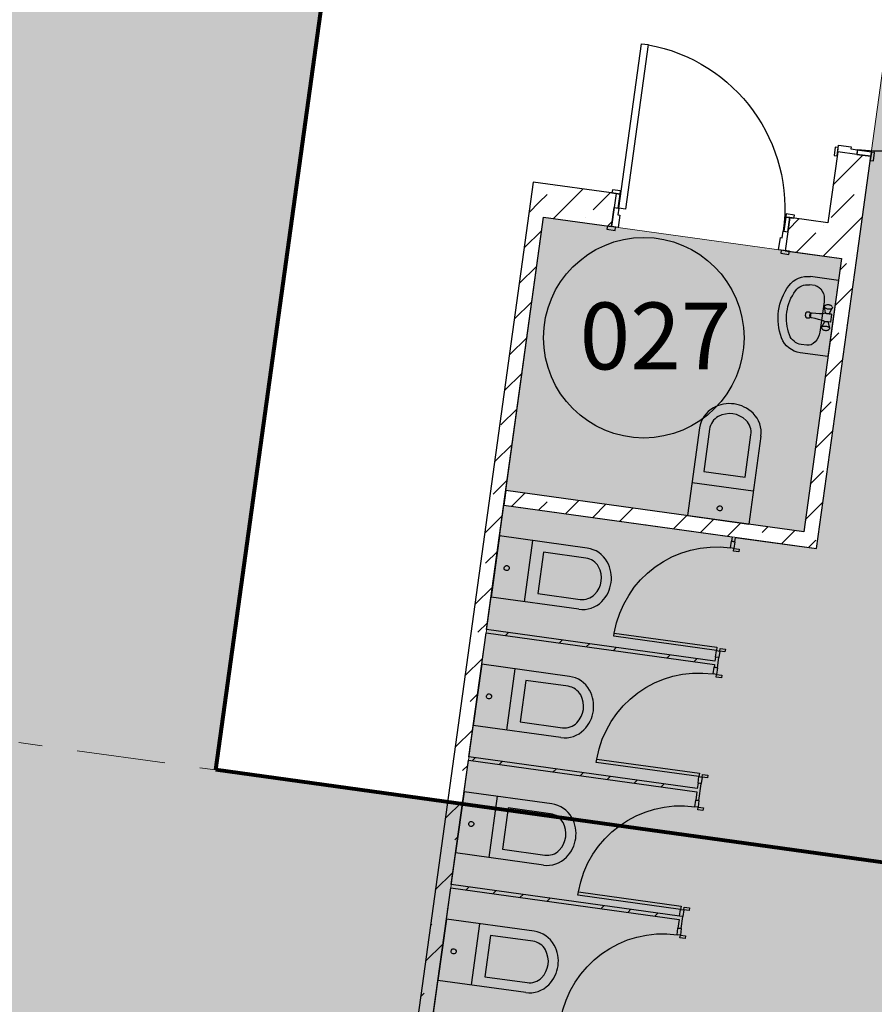
# Model space of a CAD drawing. Extents: x -44673 to 325529, y -63150 to 468505.
# Drawn here: x 149667 to 154783, y 390473 to 396365 of the extents above; entities that cross this region are included whole.
import ezdxf
from ezdxf.enums import TextEntityAlignment as Align

# ---------------------------------------------------------------- set-up
doc = ezdxf.new("R2010")
doc.units = 0
doc.header["$MEASUREMENT"] = 0
doc.linetypes.add('Штрихштриховая', pattern=[1093.611073, 529.166651, -211.666656, 141.111112, -211.666656])
for name, color, linetype in [('!!!!_РП_Зоны', 7, 'Continuous'), ('!!!!_РП_Оси', 7, 'Continuous'), ('Интерьер - Мебель', 7, 'Continuous'), ('Интерьер- Перегородка', 7, 'Continuous')]:
    doc.layers.add(name, color=color, linetype=linetype)
doc.styles.get("Standard").update_dxf_attribs({"font": 'txt', "bigfont": 'BIGFONT.SHX'})
doc.styles.add('СГЕНЕРИР_СТИЛЬ_1', font='txt')
pattern_1 = [(45, (0, 0), (-183.84776, 183.84776), []), (45, (-91.92, 91.92), (-183.84776, 183.84776), [194.99999, -65, 0, -65])]

# ---------------------------------------------------------------- blocks, each defined once
blk = doc.blocks.new('Коридор_012_618', base_point=(114283, 404658.2))
at = {"layer": '!!!!_РП_Зоны', "linetype": 'Continuous', "lineweight": 0, "true_color": 0xdfdf00}
blk.add_hatch(color=52, dxfattribs=at).paths.add_polyline_path([(112196.2, 397126.6), (111510.3, 392174.4), (111304.4, 390688.3), (111304.4, 390688.3), (110014.8, 381377.4), (112293.1, 381061.8), (116354, 410381.8), (136511.6, 407589.9), (135997.1, 403875.3), (149220.9, 402043.8), (147522.9, 389784.4), (156190.1, 388583.9), (155979.5, 387062.8), (158945.6, 386614.2), (159508.1, 390675), (150841.5, 391875.3), (152192.6, 401632.2), (152534.4, 404108.7), (149802.4, 404487.1), (140153.7, 405823.5), (140812.2, 410578.2), (114562.8, 414213.7)], flags=0)
at = {"layer": '!!!!_РП_Зоны', "color": 1, "linetype": 'Continuous', "lineweight": 80}
for p, q in [((150841.5, 391875.3), (152192.6, 401632.2)), ((159508.1, 390675), (150841.5, 391875.3))]:
    blk.add_line(p, q, dxfattribs=at)
at = {"layer": '!!!!_РП_Зоны', "color": 52, "linetype": 'Continuous', "lineweight": 18, "true_color": 0xdcd705, "flags": 128}
blk.add_lwpolyline([(112196.2, 397126.6), (111510.3, 392174.4), (111304.4, 390688.3), (111304.4, 390688.3), (110014.8, 381377.4), (112293.1, 381061.8), (116354, 410381.8), (136511.6, 407589.9), (135997.1, 403875.3), (149220.9, 402043.8), (147522.9, 389784.4), (156190.1, 388583.9), (155979.5, 387062.8), (158945.6, 386614.2), (159508.1, 390675), (150841.5, 391875.3), (152192.6, 401632.2), (152534.4, 404108.7), (149802.4, 404487.1), (140153.7, 405823.5), (140812.2, 410578.2), (114562.8, 414213.7)], close=True, dxfattribs=at)
at = {"layer": '!!!!_РП_Зоны', "style": 'СГЕНЕРИР_СТИЛЬ_1'}
blk.add_attdef('ROOM_NUMBER', text='', height=400, dxfattribs=at).set_placement((113899, 404343.9), align=Align.BOTTOM_LEFT)
at = {"linetype": 'Continuous', "lineweight": 0, "flags": 1}
for tag in ['ROOM_NAME', 'ROOM_AREA', 'ROOM_PERIM', 'ROOM_WALLS_SURF', 'ROOM_DOORS_SURF', 'ROOM_WINDS_SURF', 'ROOM_BASELEV', 'ROOM_HEIGHT', 'ROOM_NET_AREA', 'ROOM_REDUCED_AREA', 'ROOM_CALC_AREA', 'ROOM_VOLUME']:
    blk.add_attdef(tag, text='', height=2000, dxfattribs=at).set_placement((114283, 403625.1), align=Align.BOTTOM_LEFT)
blk = doc.blocks.new('Санузел_026_632', base_point=(155497.2, 394545.3))
at = {"layer": '!!!!_РП_Зоны', "linetype": 'Continuous', "lineweight": 0, "true_color": 0xbdec93}
blk.add_hatch(color=71, dxfattribs=at).paths.add_polyline_path([(155992, 388611.4), (157076.1, 396438.1), (154926.6, 396735.8), (154703, 395121.2), (154436.8, 393199.5), (152564.7, 393458.8), (151970.4, 389168.3)], flags=0)
at = {"layer": '!!!!_РП_Зоны', "color": 41, "linetype": 'Continuous', "lineweight": 13, "true_color": 0xdede87, "flags": 128}
blk.add_lwpolyline([(155992, 388611.4), (157076.1, 396438.1), (154926.6, 396735.8), (154703, 395121.2), (154436.8, 393199.5), (152564.7, 393458.8), (151970.4, 389168.3)], close=True, dxfattribs=at)
at = {"layer": '!!!!_РП_Зоны', "style": 'СГЕНЕРИР_СТИЛЬ_1'}
blk.add_attdef('ROOM_NUMBER', text='', height=400, dxfattribs=at).set_placement((155113.2, 394231), align=Align.BOTTOM_LEFT)
at = {"linetype": 'Continuous', "lineweight": 0, "flags": 1}
for tag in ['ROOM_NAME', 'ROOM_AREA', 'ROOM_PERIM', 'ROOM_WALLS_SURF', 'ROOM_DOORS_SURF', 'ROOM_WINDS_SURF', 'ROOM_BASELEV', 'ROOM_HEIGHT', 'ROOM_NET_AREA', 'ROOM_REDUCED_AREA', 'ROOM_CALC_AREA', 'ROOM_VOLUME']:
    blk.add_attdef(tag, text='', height=2000, dxfattribs=at).set_placement((155497.2, 393512.1), align=Align.BOTTOM_LEFT)
blk = doc.blocks.new('Санузел МГН_027_656', base_point=(153402.8, 394461.4))
at = {"layer": '!!!!_РП_Зоны', "linetype": 'Continuous', "lineweight": 0, "true_color": 0xbdec93}
blk.add_hatch(color=71, dxfattribs=at).paths.add_polyline_path([(154360, 393301), (152577, 393548), (152803.4, 395182.4), (154586.4, 394935.4)], flags=0)
at = {"layer": '!!!!_РП_Зоны', "color": 41, "linetype": 'Continuous', "lineweight": 13, "true_color": 0xdede87, "flags": 128}
blk.add_lwpolyline([(154360, 393301), (152577, 393548), (152803.4, 395182.4), (154586.4, 394935.4)], close=True, dxfattribs=at)
at = {"layer": '!!!!_РП_Зоны', "linetype": 'Continuous'}
blk.add_circle((153402.8, 394461.4), 600, dxfattribs=at)
at = {"layer": '!!!!_РП_Зоны', "style": 'СГЕНЕРИР_СТИЛЬ_1'}
blk.add_attdef('ROOM_NUMBER', text='', height=400, dxfattribs=at).set_placement((153018.8, 394147.1), align=Align.BOTTOM_LEFT)
at = {"linetype": 'Continuous', "lineweight": 0, "flags": 1}
for tag in ['ROOM_NAME', 'ROOM_AREA', 'ROOM_PERIM', 'ROOM_WALLS_SURF', 'ROOM_DOORS_SURF', 'ROOM_WINDS_SURF', 'ROOM_BASELEV', 'ROOM_HEIGHT', 'ROOM_NET_AREA', 'ROOM_REDUCED_AREA', 'ROOM_CALC_AREA', 'ROOM_VOLUME']:
    blk.add_attdef(tag, text='', height=2000, dxfattribs=at).set_placement((153402.8, 393428.3), align=Align.BOTTOM_LEFT)
blk = doc.blocks.new('Дверь 1польная 12_6')
at = {"layer": 'Интерьер- Перегородка', "linetype": 'Continuous'}
for p, q in [((497, 994), (457, 994)), ((457, 994), (457, 0)), ((497, 0), (497, 994)), ((-550, 85), (-550, 104)), ((-550, 104), (-500, 104)), ((-500, 85), (-550, 85)), ((-525, 85), (-550, 85)), ((-525, 0), (-525, 85)), ((-525, 85), (-500, 85)), ((-525, 85), (-525, 0)), ((-500, 104), (-500, 85)), ((-500, 85), (-500, 0)), ((500, 104), (550, 104)), ((500, 85), (500, 104)), ((500, 0), (500, 85)), ((500, 85), (525, 85)), ((550, 85), (500, 85)), ((525, 85), (525, 0)), ((525, 85), (525, 0)), ((525, 85), (550, 85)), ((550, 104), (550, 85)), ((-500, 0), (-525, 0)), ((-497, 0), (-525, 0)), ((-525, 0), (-525, -115)), ((-525, 0), (-525, -115)), ((-497, -40), (-497, 0)), ((457, 0), (497, 0)), ((525, 0), (497, 0)), ((497, 0), (497, -40)), ((525, 0), (500, 0)), ((525, -115), (525, 0)), ((525, 0), (525, -115)), ((-485, -40), (-497, -40)), ((-485, -115), (-485, -40)), ((497, -40), (485, -40)), ((485, -40), (485, -115)), ((-550, -134), (-550, -115)), ((-550, -115), (-500, -115)), ((-525, -115), (-550, -115)), ((-525, -115), (-485, -115)), ((-500, -115), (-500, -134)), ((485, -115), (525, -115)), ((500, -115), (550, -115)), ((500, -134), (500, -115)), ((525, -115), (550, -115)), ((550, -115), (550, -134)), ((-500, -134), (-550, -134)), ((550, -134), (500, -134))]:
    blk.add_line(p, q, dxfattribs=at)
blk.add_arc((497, 0), 994, 92.30629, 180, dxfattribs=at)
blk = doc.blocks.new('Дверь 1польная 12_11')
at = {"layer": 'Интерьер- Перегородка', "linetype": 'Continuous'}
for p, q in [((497, 994), (457, 994)), ((457, 994), (457, 0)), ((497, 0), (497, 994)), ((-550, 85), (-550, 104)), ((-550, 104), (-500, 104)), ((-500, 85), (-550, 85)), ((-525, 85), (-550, 85)), ((-525, 0), (-525, 85)), ((-525, 85), (-500, 85)), ((-525, 85), (-525, 0)), ((-500, 104), (-500, 85)), ((-500, 85), (-500, 0)), ((500, 104), (550, 104)), ((500, 85), (500, 104)), ((500, 0), (500, 85)), ((500, 85), (525, 85)), ((550, 85), (500, 85)), ((525, 85), (525, 0)), ((525, 85), (525, 0)), ((525, 85), (550, 85)), ((550, 104), (550, 85)), ((-500, 0), (-525, 0)), ((-497, 0), (-525, 0)), ((-525, 0), (-525, -115)), ((-525, 0), (-525, -115)), ((-497, -40), (-497, 0)), ((457, 0), (497, 0)), ((525, 0), (497, 0)), ((497, 0), (497, -40)), ((525, 0), (500, 0)), ((525, -115), (525, 0)), ((525, 0), (525, -115)), ((-485, -40), (-497, -40)), ((-485, -115), (-485, -40)), ((497, -40), (485, -40)), ((485, -40), (485, -115)), ((-550, -134), (-550, -115)), ((-550, -115), (-500, -115)), ((-525, -115), (-550, -115)), ((-525, -115), (-485, -115)), ((-500, -115), (-500, -134)), ((485, -115), (525, -115)), ((500, -115), (550, -115)), ((500, -134), (500, -115)), ((525, -115), (550, -115)), ((550, -115), (550, -134)), ((-500, -134), (-550, -134)), ((550, -134), (500, -134))]:
    blk.add_line(p, q, dxfattribs=at)
blk.add_arc((497, 0), 994, 92.30629, 180, dxfattribs=at)
blk = doc.blocks.new('Дверь 1польная 12_13')
at = {"layer": 'Интерьер- Перегородка', "linetype": 'Continuous'}
for p, q in [((310, 620), (290, 620)), ((290, 620), (290, 0)), ((310, 0), (310, 620)), ((-310, 0), (-350, 0)), ((-350, 0), (-350, -20)), ((-350, -20), (-350, 0)), ((-310, -20), (-310, 0)), ((290, 0), (310, 0)), ((350, 0), (310, 0)), ((310, 0), (310, -20)), ((350, -20), (350, 0)), ((350, -20), (350, 0)), ((-350, -20), (-310, -20)), ((-294, -20), (-310, -20)), ((-310, -20), (-310, -52)), ((-310, -52), (-294, -52)), ((-294, -52), (-294, -20)), ((310, -20), (294, -20)), ((294, -20), (294, -52)), ((294, -52), (310, -52)), ((310, -20), (350, -20)), ((310, -52), (310, -20))]:
    blk.add_line(p, q, dxfattribs=at)
blk.add_arc((310, 0), 620, 91.84857, 180, dxfattribs=at)
blk = doc.blocks.new('Унитаз с резервуаром 12_7')
at = {"layer": 'Интерьер - Мебель', "linetype": 'Continuous'}
for p, q in [((0, 170), (0, 700)), ((370, 700), (0, 700)), ((370, 170), (370, 700)), ((370, 500), (0, 500)), ((60, 425), (60, 170)), ((310, 425), (60, 425)), ((310, 170), (310, 425))]:
    blk.add_line(p, q, dxfattribs=at)
blk.add_ellipse((185, 631.1), major_axis=(15.3, 0), ratio=0.999954, dxfattribs=at)
for centre, major_axis, start_param, end_param in [((162.5, 170), (162.5, 0), 3.141593, 4.068888), ((162.5, 170), (102.5, 0), 3.141593, 4.068888), ((207.5, 170), (102.5, 0), 5.35589, 6.283185), ((207.5, 170), (162.5, 0), 5.35589, 6.283185), ((185, 200), (140, 0), 4.068888, 5.35589), ((185, 200), (200, 0), 4.068888, 5.355822)]:
    blk.add_ellipse(centre, major_axis=major_axis, ratio=0.999954, start_param=start_param, end_param=end_param, dxfattribs=at)
blk = doc.blocks.new('Умывальник 01 12_2')
at = {"layer": 'Интерьер - Мебель', "linetype": 'Continuous'}
for p, q in [((-230, 0), (-230, -168)), ((230, 0), (-230, 0)), ((230, 0), (230, -168)), ((-78.3, -34.2), (-78.5, -37.7)), ((-78.5, -37.7), (-78.3, -41.2)), ((-77.9, -30.9), (-78.3, -34.2)), ((-78.3, -41.2), (-77.9, -44.5)), ((-77.2, -27.7), (-77.9, -30.9)), ((-77.9, -44.5), (-77.2, -47.7)), ((-76.2, -24.8), (-77.2, -27.7)), ((-77.2, -47.7), (-76.2, -50.6)), ((-74.9, -22.4), (-76.2, -24.8)), ((-76.2, -50.6), (-74.9, -53)), ((-73.5, -20.4), (-74.9, -22.4)), ((-74.9, -53), (-73.5, -55)), ((-71.9, -18.9), (-73.5, -20.4)), ((-73.5, -55), (-71.9, -56.5)), ((-67.4, -15.1), (-71.9, -18.9)), ((-67.4, -60.3), (-71.9, -56.5)), ((-65.4, -14.1), (-67.4, -15.1)), ((-63.3, -13.7), (-65.4, -14.1)), ((-61.2, -14.1), (-63.3, -13.7)), ((-59.2, -15.1), (-61.2, -14.1)), ((-59.2, -15.1), (-61.2, -14.1)), ((-27.6, -25.9), (-61.2, -14.1)), ((-27.6, -49.5), (-61.2, -61.3)), ((-57.3, -16.9), (-59.2, -15.1)), ((-57.3, -16.9), (-59.2, -15.1)), ((-59.2, -60.3), (-57.3, -58.5)), ((-55.6, -19.3), (-57.3, -16.9)), ((-55.6, -19.3), (-57.3, -16.9)), ((-57.3, -58.5), (-55.6, -56.1)), ((-54.1, -22.3), (-55.6, -19.3)), ((-54.1, -22.3), (-55.6, -19.3)), ((-55.6, -56.1), (-54.1, -53.1)), ((-55.6, -56.1), (-54.1, -53.1)), ((-52.9, -25.7), (-54.1, -22.3)), ((-52.9, -25.7), (-54.1, -22.3)), ((-54.1, -53.1), (-52.9, -49.7)), ((-54.1, -53.1), (-52.9, -49.7)), ((-52, -29.5), (-52.9, -25.7)), ((-52, -29.5), (-52.9, -25.7)), ((-52.9, -49.7), (-52, -45.9)), ((-52.9, -49.7), (-52, -45.9)), ((-51.5, -33.5), (-52, -29.5)), ((-51.5, -33.5), (-52, -29.5)), ((-52, -45.9), (-51.5, -41.9)), ((-52, -45.9), (-51.5, -41.9)), ((-51.3, -37.7), (-51.5, -33.5)), ((-51.3, -37.7), (-51.5, -33.5)), ((-51.5, -41.9), (-51.3, -37.7)), ((-51.5, -41.9), (-51.3, -37.7)), ((-26.6, -26.4), (-27.6, -25.9)), ((-26.6, -26.4), (-27.6, -25.9)), ((-27.6, -49.5), (-26.6, -49)), ((-27.6, -49.5), (-26.6, -49)), ((-25.7, -27.3), (-26.6, -26.4)), ((-25.7, -27.3), (-26.6, -26.4)), ((-26.6, -49), (-25.7, -48.1)), ((-26.6, -49), (-25.7, -48.1)), ((-24.8, -28.5), (-25.7, -27.3)), ((-24.8, -28.5), (-25.7, -27.3)), ((-25.7, -48.1), (-24.8, -46.9)), ((-25.7, -48.1), (-24.8, -46.9)), ((-25, -27.7), (-25.4, -27.7)), ((-25, -47.7), (-25.4, -47.7)), ((-24.8, -14.7), (-25, -15.2)), ((-24.8, -14.7), (-25, -15.2)), ((-25, -15.2), (-25, -15.7)), ((-25, -15.2), (-25, -15.7)), ((-25, -15.7), (-25, -27.7)), ((-25, -47.7), (-25, -49.7)), ((-25, -47.7), (-25, -49.7)), ((-25, -49.7), (-25, -50.2)), ((-25, -49.7), (-25, -50.2)), ((-25, -50.2), (-24.8, -50.7)), ((-25, -50.2), (-24.8, -50.7)), ((-24.6, -14.2), (-24.8, -14.7)), ((-24.6, -14.2), (-24.8, -14.7)), ((-24.1, -30), (-24.8, -28.5)), ((-24.1, -30), (-24.8, -28.5)), ((-24.8, -46.9), (-24.1, -45.4)), ((-24.8, -46.9), (-24.1, -45.4)), ((-24.8, -50.7), (-21.9, -57.6)), ((-24.8, -50.7), (-21.9, -57.6)), ((-24.3, -13.8), (-24.6, -14.2)), ((-24.3, -13.8), (-24.6, -14.2)), ((-23.9, -13.4), (-24.3, -13.8)), ((-23.9, -13.4), (-24.3, -13.8)), ((-23.5, -31.7), (-24.1, -30)), ((-23.5, -31.7), (-24.1, -30)), ((-24.1, -45.4), (-23.5, -43.7)), ((-24.1, -45.4), (-23.5, -43.7)), ((-23.5, -13.1), (-23.9, -13.4)), ((-23.5, -13.1), (-23.9, -13.4)), ((-23, -12.9), (-23.5, -13.1)), ((-23, -12.9), (-23.5, -13.1)), ((-23, -33.6), (-23.5, -31.7)), ((-23, -33.6), (-23.5, -31.7)), ((-23.5, -43.7), (-23, -41.8)), ((-23.5, -43.7), (-23, -41.8)), ((-22.5, -12.7), (-23, -12.9)), ((-22.5, -12.7), (-23, -12.9)), ((-22.8, -35.6), (-23, -33.6)), ((-22.8, -35.6), (-23, -33.6)), ((-23, -41.8), (-22.8, -39.8)), ((-23, -41.8), (-22.8, -39.8)), ((-22.7, -37.7), (-22.8, -35.6)), ((-22.7, -37.7), (-22.8, -35.6)), ((-22.8, -39.8), (-22.7, -37.7)), ((-22.8, -39.8), (-22.7, -37.7)), ((-22, -12.7), (-22.5, -12.7)), ((-22, -12.7), (-22.5, -12.7)), ((22, -12.7), (-22, -12.7)), ((-22, -57.3), (-19.3, -69.3)), ((22, -57.3), (19.3, -69.3)), ((24.8, -50.7), (21.9, -57.6)), ((22.5, -12.7), (22, -12.7)), ((22.5, -12.7), (22, -12.7)), ((23, -12.9), (22.5, -12.7)), ((23, -12.9), (22.5, -12.7)), ((22.8, -35.6), (22.7, -37.7)), ((22.8, -35.6), (22.7, -37.7)), ((22.7, -37.7), (22.8, -39.8)), ((22.7, -37.7), (22.8, -39.8)), ((23, -33.6), (22.8, -35.6)), ((23, -33.6), (22.8, -35.6)), ((22.8, -39.8), (23, -41.8)), ((22.8, -39.8), (23, -41.8)), ((23.5, -13.1), (23, -12.9)), ((23.5, -13.1), (23, -12.9)), ((23.5, -31.7), (23, -33.6)), ((23.5, -31.7), (23, -33.6)), ((23, -41.8), (23.5, -43.7)), ((23, -41.8), (23.5, -43.7)), ((23.9, -13.4), (23.5, -13.1)), ((23.9, -13.4), (23.5, -13.1)), ((24.1, -30), (23.5, -31.7)), ((24.1, -30), (23.5, -31.7)), ((23.5, -43.7), (24.1, -45.4)), ((23.5, -43.7), (24.1, -45.4)), ((24.3, -13.8), (23.9, -13.4)), ((24.3, -13.8), (23.9, -13.4)), ((24.8, -28.5), (24.1, -30)), ((24.8, -28.5), (24.1, -30)), ((24.1, -45.4), (24.8, -46.9)), ((24.1, -45.4), (24.8, -46.9)), ((24.6, -14.2), (24.3, -13.8)), ((24.6, -14.2), (24.3, -13.8)), ((24.8, -14.7), (24.6, -14.2)), ((24.8, -14.7), (24.6, -14.2)), ((25, -15.2), (24.8, -14.7)), ((25, -15.2), (24.8, -14.7)), ((25.7, -27.3), (24.8, -28.5)), ((25.7, -27.3), (24.8, -28.5)), ((24.8, -46.9), (25.7, -48.1)), ((24.8, -46.9), (25.7, -48.1)), ((24.8, -50.7), (25, -50.2)), ((25, -15.7), (25, -15.2)), ((25, -15.7), (25, -15.2)), ((25, -27.7), (25, -15.7)), ((25, -27.7), (25.4, -27.7)), ((25, -49.7), (25, -47.7)), ((25, -47.7), (25.4, -47.7)), ((25, -50.2), (25, -49.7)), ((25, -50.2), (25, -49.7)), ((26.6, -26.4), (25.7, -27.3)), ((26.6, -26.4), (25.7, -27.3)), ((25.7, -48.1), (26.6, -49)), ((27.6, -25.9), (26.6, -26.4)), ((27.6, -25.9), (26.6, -26.4)), ((26.6, -49), (27.6, -49.5)), ((27.6, -25.9), (61.2, -14.1)), ((27.6, -25.9), (61.2, -14.1)), ((27.6, -49.5), (61.2, -61.3)), ((51.5, -33.5), (51.3, -37.7)), ((51.3, -37.7), (51.5, -41.9)), ((52, -29.5), (51.5, -33.5)), ((51.5, -41.9), (52, -45.9)), ((52.9, -25.7), (52, -29.5)), ((52, -45.9), (52.9, -49.7)), ((54.1, -22.3), (52.9, -25.7)), ((52.9, -49.7), (54.1, -53.1)), ((55.6, -19.3), (54.1, -22.3)), ((54.1, -53.1), (55.6, -56.1)), ((57.3, -16.9), (55.6, -19.3)), ((55.6, -56.1), (57.3, -58.5)), ((59.2, -15.1), (57.3, -16.9)), ((57.3, -58.5), (59.2, -60.3)), ((61.2, -14.1), (59.2, -15.1)), ((63.3, -13.7), (61.2, -14.1)), ((65.4, -14.1), (63.3, -13.7)), ((67.4, -15.1), (65.4, -14.1)), ((67.4, -15.1), (71.9, -18.9)), ((67.4, -60.3), (71.9, -56.5)), ((73.5, -20.4), (71.9, -18.9)), ((71.9, -56.5), (73.5, -55)), ((74.9, -22.4), (73.5, -20.4)), ((73.5, -55), (74.9, -53)), ((76.2, -24.8), (74.9, -22.4)), ((74.9, -53), (76.2, -50.6)), ((77.2, -27.7), (76.2, -24.8)), ((76.2, -50.6), (77.2, -47.7)), ((77.9, -30.9), (77.2, -27.7)), ((77.2, -47.7), (77.9, -44.5)), ((78.3, -34.2), (77.9, -30.9)), ((77.9, -44.5), (78.3, -41.2)), ((78.5, -37.7), (78.3, -34.2)), ((78.3, -41.2), (78.5, -37.7)), ((-91.1, -67.7), (-91.1, -67.7)), ((91.1, -67.7), (-91.1, -67.7)), ((-67.4, -60.3), (-65.4, -61.3)), ((-65.4, -61.3), (-63.3, -61.7)), ((-63.3, -61.7), (-61.2, -61.3)), ((-61.2, -61.3), (-59.2, -60.3)), ((-19.3, -69.3), (-17, -85.6)), ((-17, -85.5), (-15, -106.6)), ((-15, -106.6), (-13.2, -129.8)), ((15, -106.6), (13.2, -129.8)), ((17, -85.5), (15, -106.6)), ((19.3, -69.3), (17, -85.6)), ((59.2, -60.3), (61.2, -61.3)), ((61.2, -61.3), (63.3, -61.7)), ((63.3, -61.7), (65.4, -61.3)), ((65.4, -61.3), (67.4, -60.3)), ((-180, -134.4), (-180, -168)), ((-13, -131.9), (-13.2, -129.8)), ((-13, -131.9), (-13.2, -129.8)), ((-13, -132), (-13, -131.9)), ((-13, -132), (-13, -131.9)), ((-12.4, -134), (-13, -132)), ((-12.4, -134), (-13, -132)), ((-11.4, -135.8), (-12.4, -134)), ((-11.4, -135.8), (-12.4, -134)), ((-10, -137.6), (-11.4, -135.8)), ((-8.4, -139), (-10, -137.6)), ((-8.4, -139), (-10, -137.6)), ((-6.5, -140.2), (-8.4, -139)), ((-6.5, -140.2), (-8.4, -139)), ((-4.4, -141), (-6.5, -140.2)), ((-4.4, -141), (-6.5, -140.2)), ((-5, -141), (-6.1, -140.3)), ((-3.4, -141.7), (-5, -141)), ((-2.3, -141.5), (-4.4, -141)), ((-2.3, -141.5), (-4.4, -141)), ((-1.7, -142.1), (-3.4, -141.7)), ((0, -141.7), (-2.3, -141.5)), ((0, -141.7), (-2.3, -141.5)), ((0, -142.2), (-1.7, -142.1)), ((2.3, -141.5), (0, -141.7)), ((2.3, -141.5), (0, -141.7)), ((1.7, -142.1), (0, -142.2)), ((3.4, -141.7), (1.7, -142.1)), ((4.4, -141), (2.3, -141.5)), ((4.4, -141), (2.3, -141.5)), ((5, -141), (3.4, -141.7)), ((6.5, -140.2), (4.4, -141)), ((6.5, -140.2), (4.4, -141)), ((6.1, -140.3), (5, -141)), ((8.4, -139), (6.5, -140.2)), ((8.4, -139), (6.5, -140.2)), ((10, -137.6), (8.4, -139)), ((10, -137.6), (8.4, -139)), ((11.4, -135.8), (10, -137.6)), ((12.4, -134), (11.4, -135.8)), ((13, -132), (12.4, -134)), ((13, -132), (12.4, -134)), ((13.2, -129.8), (13, -131.9)), ((13.2, -129.8), (13, -131.9)), ((13, -132), (13, -131.9)), ((13, -132), (13, -131.9)), ((180, -134.4), (180, -168))]:
    blk.add_line(p, q, dxfattribs=at)
blk.add_circle((0, -151.9), 17.5, dxfattribs=at)
for centre, radius, start, end in [((-91.1, -168), 138.9, 180, 241.52544), ((-91.1, -168), 88.9, 180, 241.52544), ((91.1, -168), 88.9, 298.47456, 0), ((91.1, -168), 138.9, 298.47456, 0), ((0, 0), 330, 241.52544, 298.47456), ((0, 0), 280, 241.52544, 298.47456)]:
    blk.add_arc(centre, radius, start, end, dxfattribs=at)
for centre, major_axis, start_param, end_param in [((-91.1, -134.4), (88.9, 0), 1.570796, 3.141593), ((91.1, -134.4), (-88.9, 0), 3.141593, 4.712389)]:
    blk.add_ellipse(centre, major_axis=major_axis, ratio=0.750558, start_param=start_param, end_param=end_param, dxfattribs=at)
blk = doc.blocks.new('Унитаз с резервуаром 12_6')
at = {"layer": 'Интерьер - Мебель', "linetype": 'Continuous'}
for p, q in [((0, 170), (0, 700)), ((370, 700), (0, 700)), ((370, 170), (370, 700)), ((370, 500), (0, 500)), ((60, 425), (60, 170)), ((310, 425), (60, 425)), ((310, 170), (310, 425))]:
    blk.add_line(p, q, dxfattribs=at)
blk.add_ellipse((185, 631.1), major_axis=(15.3, 0), ratio=0.999954, dxfattribs=at)
for centre, major_axis, start_param, end_param in [((162.5, 170), (162.5, 0), 3.141593, 4.068888), ((162.5, 170), (102.5, 0), 3.141593, 4.068888), ((207.5, 170), (102.5, 0), 5.35589, 6.283185), ((207.5, 170), (162.5, 0), 5.35589, 6.283185), ((185, 200), (140, 0), 4.068888, 5.35589), ((185, 200), (200, 0), 4.068888, 5.355822)]:
    blk.add_ellipse(centre, major_axis=major_axis, ratio=0.999954, start_param=start_param, end_param=end_param, dxfattribs=at)

msp = doc.modelspace()

# ---------------------------------------------------------------- hatches: boundary and pattern name
at = {"layer": 'Интерьер- Перегородка', "linetype": 'Continuous', "lineweight": 13, "true_color": 0xaaaaaa}
h = msp.add_hatch(dxfattribs=at)
h.set_pattern_fill('СПЛОШНАЯ_И_ШТРИХПУНКТИРНАЯ', color=253, style=0, pattern_type=2)
h.set_pattern_definition(pattern_1)
h.paths.add_polyline_path([(154563.9, 395574.5), (154504.9, 395148.6), (154675.5, 394923.1), (154762, 395547.1), (154677.8, 395558.8)], flags=0)
h = msp.add_hatch(dxfattribs=at)
h.set_pattern_fill('СПЛОШНАЯ_И_ШТРИХПУНКТИРНАЯ', color=253, style=0, pattern_type=2)
h.set_pattern_definition(pattern_1)
h.paths.add_polyline_path([(152741.7, 395392.8), (151853.8, 388982.6), (151938, 388970.9), (151943, 388970.3), (152803.4, 395182.4)], flags=0)
h = msp.add_hatch(dxfattribs=at)
h.set_pattern_fill('СПЛОШНАЯ_И_ШТРИХПУНКТИРНАЯ', color=253, style=0, pattern_type=2)
h.set_pattern_definition(pattern_1)
h.paths.add_polyline_path([(152741.7, 395392.8), (152803.4, 395182.4), (153209.5, 395126.1), (153225.3, 395240), (153237, 395324.2)], flags=0)
h = msp.add_hatch(dxfattribs=at)
h.set_pattern_fill('СПЛОШНАЯ_И_ШТРИХПУНКТИРНАЯ', color=253, style=0, pattern_type=2)
h.set_pattern_definition(pattern_1)
h.paths.add_polyline_path([(154249.6, 394982.1), (154675.5, 394923.1), (154504.9, 395148.6), (154277.1, 395180.2), (154265.4, 395096)], flags=0)
h = msp.add_hatch(dxfattribs=at)
h.set_pattern_fill('СПЛОШНАЯ_И_ШТРИХПУНКТИРНАЯ', color=253, style=0, pattern_type=2)
h.set_pattern_definition(pattern_1)
h.paths.add_polyline_path([(154436.8, 393199.5), (154675.5, 394923.1), (154586.4, 394935.4), (154360, 393301)], flags=0)
h = msp.add_hatch(dxfattribs=at)
h.set_pattern_fill('СПЛОШНАЯ_И_ШТРИХПУНКТИРНАЯ', color=253, style=0, pattern_type=2)
h.set_pattern_definition(pattern_1)
h.paths.add_polyline_path([(152564.7, 393458.8), (154436.8, 393199.5), (154360, 393301), (152577, 393548)], flags=0)
h = msp.add_hatch(dxfattribs=at)
h.set_pattern_fill('СПЛОШНАЯ_И_ШТРИХПУНКТИРНАЯ', color=253, style=0, pattern_type=2)
h.set_pattern_definition(pattern_1)
h.paths.add_polyline_path([(153931.6, 393269.5), (153928, 393243.5), (153947.8, 393240.7), (153951.4, 393266.7)], flags=0)
h = msp.add_hatch(dxfattribs=at)
h.set_pattern_fill('СПЛОШНАЯ_И_ШТРИХПУНКТИРНАЯ', color=253, style=0, pattern_type=2)
h.set_pattern_definition(pattern_1)
h.paths.add_polyline_path([(153828.7, 392526.6), (152461.8, 392715.9), (152459, 392696.1), (153826, 392506.8)], flags=0)
h = msp.add_hatch(dxfattribs=at)
h.set_pattern_fill('СПЛОШНАЯ_И_ШТРИХПУНКТИРНАЯ', color=253, style=0, pattern_type=2)
h.set_pattern_definition(pattern_1)
h.paths.add_polyline_path([(153823.6, 392489.3), (153843.4, 392486.5), (153851.8, 392547.3), (153832, 392550.1)], flags=0)
h = msp.add_hatch(dxfattribs=at)
h.set_pattern_fill('СПЛОШНАЯ_И_ШТРИХПУНКТИРНАЯ', color=253, style=0, pattern_type=2)
h.set_pattern_definition(pattern_1)
h.paths.add_polyline_path([(153723.1, 391763.9), (152356.1, 391953.2), (152353.4, 391933.4), (153720.4, 391744.1)], flags=0)
h = msp.add_hatch(dxfattribs=at)
h.set_pattern_fill('СПЛОШНАЯ_И_ШТРИХПУНКТИРНАЯ', color=253, style=0, pattern_type=2)
h.set_pattern_definition(pattern_1)
h.paths.add_polyline_path([(153713.5, 391694.4), (153733.3, 391691.7), (153747.3, 391793.1), (153727.5, 391795.9)], flags=0)
h = msp.add_hatch(dxfattribs=at)
h.set_pattern_fill('СПЛОШНАЯ_И_ШТРИХПУНКТИРНАЯ', color=253, style=0, pattern_type=2)
h.set_pattern_definition(pattern_1)
h.paths.add_polyline_path([(153617.5, 391001.1), (152250.5, 391190.5), (152247.8, 391170.7), (153614.7, 390981.3)], flags=0)
h = msp.add_hatch(dxfattribs=at)
h.set_pattern_fill('СПЛОШНАЯ_И_ШТРИХПУНКТИРНАЯ', color=253, style=0, pattern_type=2)
h.set_pattern_definition(pattern_1)
h.paths.add_polyline_path([(153607.4, 390928.8), (153627.2, 390926.1), (153637.3, 390998.3), (153617.4, 391001)], flags=0)

# ---------------------------------------------------------------- linework, layer by layer
at = {"layer": '!!!!_РП_Оси', "color": 8, "linetype": 'Штрихштриховая', "lineweight": 13}
msp.add_line((75265.2, 402342.9), (276203.5, 374512.2), dxfattribs=at)
at = {"layer": 'Интерьер- Перегородка', "linetype": 'Continuous'}
for p, q in [((154563.9, 395574.5), (154504.9, 395148.6)), ((154563.9, 395574.5), (154560.4, 395549.8)), ((154677.8, 395558.8), (154563.9, 395574.5)), ((154675.5, 394923.1), (154762, 395547.1)), ((154762, 395547.1), (154677.8, 395558.8)), ((154762, 395547.1), (154677.8, 395558.8)), ((154762, 395547.1), (154758.5, 395522.3)), ((152741.7, 395392.8), (151853.8, 388982.6)), ((153237, 395324.2), (152741.7, 395392.8)), ((153237, 395324.2), (153212.2, 395327.7)), ((153237, 395324.2), (153225.3, 395240)), ((153237, 395324.2), (153225.3, 395240)), ((153225.3, 395240), (153209.5, 395126.1)), ((152461.8, 392715.9), (152803.4, 395182.4)), ((152803.4, 395182.4), (153209.5, 395126.1)), ((154277.1, 395180.2), (154265.4, 395096)), ((154277.1, 395180.2), (154265.4, 395096)), ((154277.1, 395180.2), (154301.8, 395176.7)), ((154504.9, 395148.6), (154277.1, 395180.2)), ((153209.5, 395126.1), (153184.8, 395129.5)), ((154265.4, 395096), (154249.6, 394982.1)), ((154249.6, 394982.1), (154274.4, 394978.6)), ((154249.6, 394982.1), (154586.4, 394935.4)), ((154586.4, 394935.4), (154360, 393301)), ((154436.8, 393199.5), (154675.5, 394923.1)), ((152577, 393548), (152564.7, 393458.8)), ((154360, 393301), (152577, 393548)), ((152564.7, 393458.8), (153931.6, 393269.5)), ((153931.6, 393269.5), (153928, 393243.5)), ((153947.8, 393240.7), (153951.4, 393266.7)), ((153951.4, 393266.7), (154436.8, 393199.5)), ((153947.8, 393240.7), (153928, 393243.5)), ((152356.1, 391953.2), (152459, 392696.1)), ((152459, 392696.1), (153826, 392506.8)), ((153828.7, 392526.6), (152461.8, 392715.9)), ((153826, 392506.8), (153823.6, 392489.3)), ((153832, 392550.1), (153828.7, 392526.6)), ((153851.8, 392547.3), (153832, 392550.1)), ((153843.4, 392486.5), (153851.8, 392547.3)), ((153843.4, 392486.5), (153823.6, 392489.3)), ((152250.5, 391190.5), (152353.4, 391933.4)), ((152353.4, 391933.4), (153720.4, 391744.1)), ((153723.1, 391763.9), (152356.1, 391953.2)), ((153727.5, 391795.9), (153723.1, 391763.9)), ((153747.3, 391793.1), (153727.5, 391795.9)), ((153733.3, 391691.7), (153747.3, 391793.1)), ((153720.4, 391744.1), (153713.5, 391694.4)), ((153733.3, 391691.7), (153713.5, 391694.4)), ((152144.9, 390427.8), (152247.8, 391170.7)), ((152247.8, 391170.7), (153614.7, 390981.3)), ((153617.5, 391001.1), (152250.5, 391190.5)), ((153614.7, 390981.3), (153607.4, 390928.8)), ((153637.3, 390998.3), (153617.4, 391001)), ((153627.2, 390926.1), (153637.3, 390998.3)), ((153627.2, 390926.1), (153607.4, 390928.8))]:
    msp.add_line(p, q, dxfattribs=at)

# ---------------------------------------------------------------- block references
at = {"layer": '!!!!_РП_Зоны', "linetype": 'Continuous'}
for name, p in [('Коридор_012_618', (114283, 404658.2)), ('Санузел_026_632', (155497.2, 394545.3))]:
    msp.add_blockref(name, p, dxfattribs=at)
ref = msp.add_blockref('Санузел МГН_027_656', (153402.8, 394461.4), dxfattribs=at)
ref.add_attrib('ROOM_NUMBER', '027', dxfattribs={"color": 7, "linetype": 'Continuous', "height": 400, "style": 'СГЕНЕРИР_СТИЛЬ_1'}).set_placement((153018.8, 394147.1), align=Align.BOTTOM_LEFT)
at = {"layer": 'Интерьер - Мебель', "color": 104, "linetype": 'Continuous', "lineweight": 20, "true_color": 0x029e21, "xscale": -0.9999999999999999, "rotation": 262.11433390486}
msp.add_blockref('Умывальник 01 12_2', (154536.7, 394576.6), dxfattribs=at)
at = {"layer": 'Интерьер - Мебель', "color": 104, "linetype": 'Continuous', "lineweight": 20, "true_color": 0x029e21}
for name, p, rotation in [('Унитаз с резервуаром 12_7', (154127.2, 394040), 172.1143339048601), ('Унитаз с резервуаром 12_6', (153181.9, 392813), 82.11433390486), ('Унитаз с резервуаром 12_6', (153075.6, 392045.3), 82.11433390486), ('Унитаз с резервуаром 12_6', (152970, 391282.6), 82.11433390486), ('Унитаз с резервуаром 12_6', (152864.3, 390519.9), 82.11433390486)]:
    msp.add_blockref(name, p, dxfattribs=dict(at, rotation=rotation))
at = {"layer": 'Интерьер- Перегородка', "color": 21, "linetype": 'Continuous', "lineweight": 18, "true_color": 0xff9955, "xscale": -1}
for name, p, rotation in [('Дверь 1польная 12_6', (154749.8, 396078.8), 262.1144924803609), ('Дверь 1польная 12_11', (153745.4, 395168), 352.1143339048635), ('Дверь 1польная 12_13', (153880, 392896.8), 82.1143339048594), ('Дверь 1польная 12_13', (153775.5, 392142.6), 82.1143339048594), ('Дверь 1польная 12_13', (153665.5, 391347.7), 82.1143339048594), ('Дверь 1польная 12_13', (153559.4, 390582.1), 82.1143339048594)]:
    msp.add_blockref(name, p, dxfattribs=dict(at, rotation=rotation))

doc.saveas('drawing.dxf')
